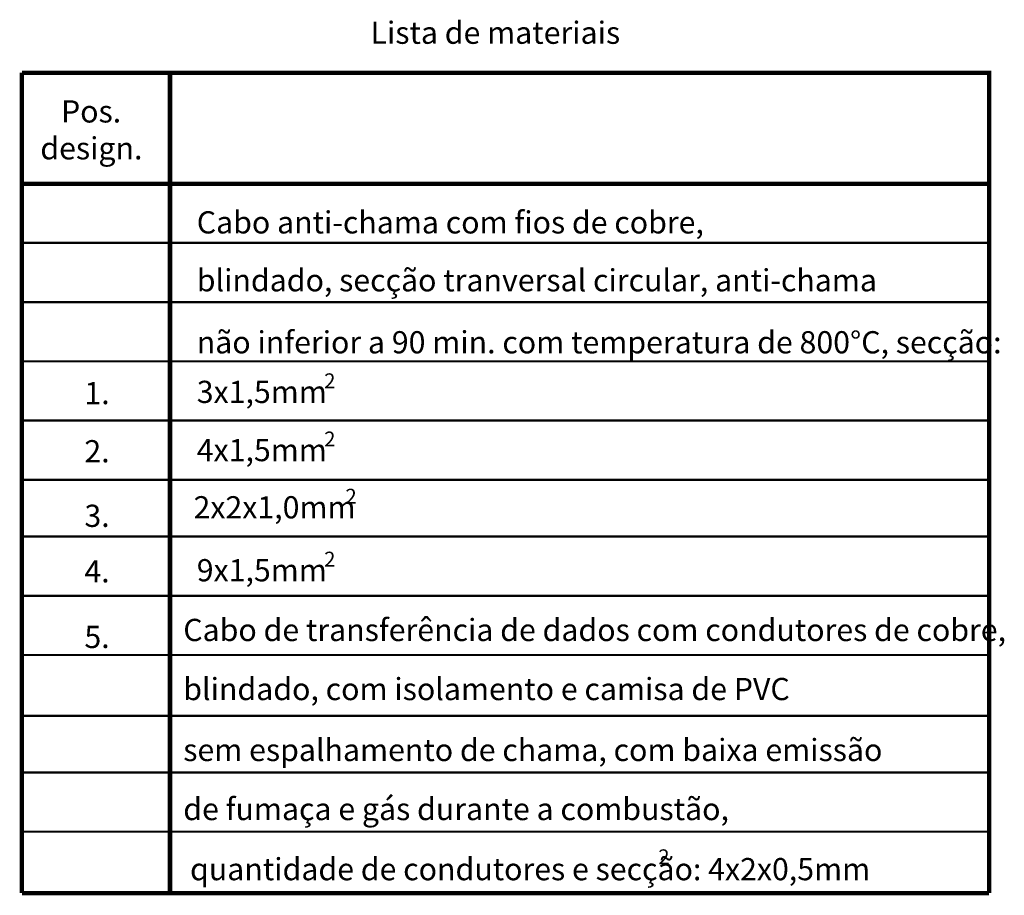
# Model space of a CAD drawing. Units: millimetres. Extents: x 40366 to 41807, y -9034 to -8521.
# Drawn here: x 41674 to 41807, y -8639 to -8521 of the extents above; entities that cross this region are included whole.
import ezdxf

# ---------------------------------------------------------------- set-up
doc = ezdxf.new("R2010")
doc.units = ezdxf.units.MM
doc.header["$LTSCALE"] = 50
doc.styles.add('style3', font='ARIAL.TTF')

msp = doc.modelspace()

# ---------------------------------------------------------------- linework, layer by layer
at = {"color": 0, "linetype": 'Continuous', "ltscale": 10}
for points, const_width in [([(41673.87, -8528.09), (41693.87, -8528.09)], 0.6), ([(41673.87, -8528.09), (41673.87, -8638.91)], 0.6), ([(41693.87, -8528.09), (41804.46, -8528.09), (41804.46, -8638.91)], 0.6), ([(41693.87, -8528.09), (41693.87, -8638.91)], 0.6), ([(41673.87, -8543.09), (41804.46, -8543.09)], 0.6), ([(41673.87, -8551.06), (41804.46, -8551.06)], 0.3), ([(41673.87, -8559.08), (41804.46, -8559.08)], 0.3), ([(41673.87, -8567.08), (41804.46, -8567.08)], 0.3), ([(41673.87, -8575.08), (41804.46, -8575.08)], 0.3), ([(41673.87, -8583.08), (41804.46, -8583.08)], 0.3), ([(41673.87, -8590.74), (41804.46, -8590.74)], 0.3), ([(41673.87, -8598.74), (41804.46, -8598.74)], 0.3), ([(41673.87, -8606.74), (41804.46, -8606.74)], 0.3), ([(41673.87, -8614.95), (41804.46, -8614.95)], 0.3), ([(41673.87, -8622.61), (41804.46, -8622.61)], 0.3), ([(41673.87, -8630.61), (41804.46, -8630.61)], 0.3), ([(41673.87, -8638.91), (41804.46, -8638.91)], 0.6)]:
    msp.add_lwpolyline(points, dxfattribs=dict(at, const_width=const_width))

# ---------------------------------------------------------------- texts
at = {"color": 0, "linetype": 'Continuous', "ltscale": 10, "style": 'style3'}
for s, height, p in [('Lista de materiais', 3, (41720.94, -8524.18)), ('Pos.', 3, (41679.15, -8534.81)), ('design.', 3, (41676.36, -8539.79)), ('Cabo anti-chama com fios de cobre,', 3, (41697.48, -8549.8)), ('blindado, secção tranversal circular, anti-chama', 3, (41697.48, -8557.62)), ('não inferior a 90 min. com temperatura de 800°C, secção:', 3, (41697.48, -8566)), ('3х1,5mm', 3, (41697.48, -8572.7)), ('2', 2, (41714.69, -8570.7)), ('1.', 3, (41682.31, -8572.86)), ('2.', 3, (41682.31, -8580.72)), ('4х1,5mm', 3, (41697.48, -8580.56)), ('2', 2, (41714.69, -8578.56)), ('2', 2, (41717.56, -8586.29)), (' 2х2х1,0mm', 3, (41696.13, -8588.29)), ('3.', 3, (41682.31, -8589.44)), ('2', 2, (41714.69, -8594.79)), ('4.', 3, (41682.31, -8596.94)), ('9х1,5mm', 3, (41697.48, -8596.79)), ('Cabo de transferência de dados com condutores de cobre,', 3, (41695.66, -8604.86)), ('5.', 3, (41682.31, -8605.8)), ('blindado, com isolamento e camisa de PVC', 3, (41695.66, -8612.84)), ('sem espalhamento de chama, com baixa emissão ', 3, (41695.66, -8621.07)), ('de fumaça e gás durante a combustão,', 3, (41695.66, -8629.05)), ('2', 2, (41759.8, -8635)), (' quantidade de condutores e secção: 4х2х0,5mm', 3, (41695.66, -8637.17))]:
    msp.add_text(s, height=height, dxfattribs=at).set_placement(p)

doc.saveas('drawing.dxf')
